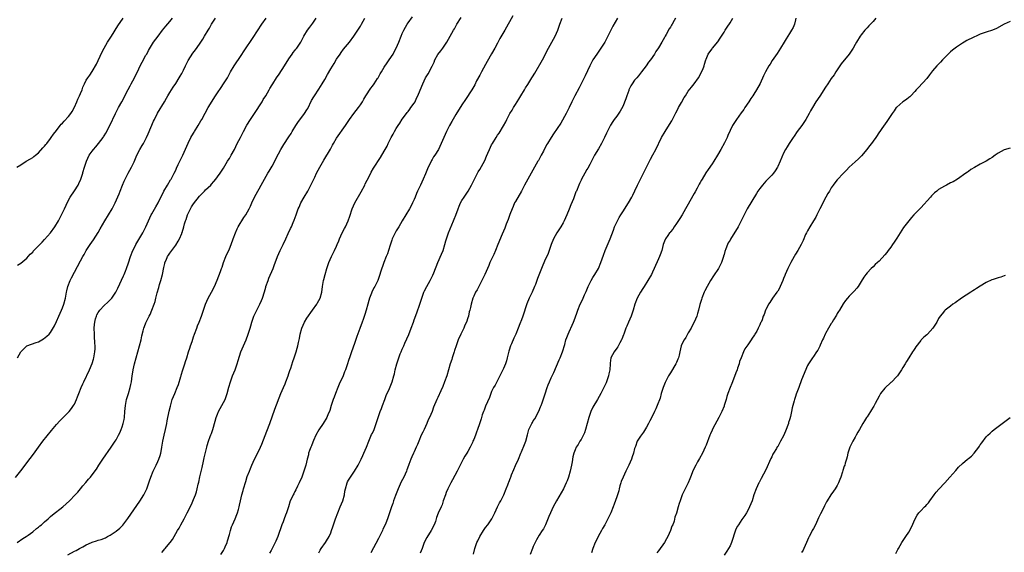
# Model space of a CAD drawing. Units: inches. Extents: x 2559000 to 2562000, y 1542000 to 1545000.
# Drawn here: x 2561015 to 2561345, y 1544314 to 1544493 of the extents above; entities that cross this region are included whole.
import ezdxf

# ---------------------------------------------------------------- set-up
doc = ezdxf.new("R2010")
doc.units = ezdxf.units.IN
doc.header["$MEASUREMENT"] = 0
doc.layers.add('LD25591542_10ft', color=41, linetype='Continuous')

msp = doc.modelspace()

# ---------------------------------------------------------------- linework, layer by layer
at = {"layer": 'LD25591542_10ft'}
for points, elevation in [([(2561013.2, 1544338.8), (2561015, 1544341.06), (2561016.44, 1544343), (2561017, 1544343.72), (2561019.28, 1544346.72), (2561020.97, 1544349.03), (2561022.45, 1544351), (2561025.36, 1544354.64), (2561027, 1544356.62), (2561028.13, 1544357.86), (2561029.28, 1544359), (2561031, 1544360.74), (2561031.23, 1544361), (2561032.02, 1544361.98), (2561032.72, 1544363), (2561033, 1544363.51), (2561033.67, 1544365), (2561034.05, 1544365.95), (2561034.44, 1544367), (2561035.25, 1544369), (2561035.86, 1544370.33), (2561036.16, 1544371), (2561038.02, 1544375), (2561038.94, 1544377.06), (2561039.45, 1544378.55), (2561039.56, 1544379), (2561039.64, 1544379.64), (2561039.88, 1544381), (2561039.92, 1544382.08), (2561039.92, 1544383), (2561039.88, 1544383.88), (2561039.72, 1544386.28), (2561039.69, 1544387), (2561039.64, 1544389), (2561039.78, 1544390.22), (2561039.83, 1544391), (2561040.13, 1544392.13), (2561040.38, 1544393), (2561040.58, 1544393.42), (2561041, 1544394.24), (2561041.29, 1544394.71), (2561041.49, 1544395), (2561043, 1544396.63), (2561044.25, 1544397.75), (2561045.52, 1544399), (2561046.92, 1544401.08), (2561047.57, 1544402.43), (2561049.47, 1544406.53), (2561049.68, 1544407), (2561050.11, 1544408.11), (2561050.49, 1544409), (2561051.12, 1544410.88), (2561051.8, 1544413), (2561052.57, 1544415), (2561053, 1544415.86), (2561053.58, 1544417), (2561055.94, 1544421), (2561056.31, 1544421.69), (2561056.95, 1544423), (2561058.81, 1544427), (2561059, 1544427.37), (2561060.35, 1544429.65), (2561061.1, 1544431), (2561062.97, 1544435), (2561064.19, 1544437), (2561065.29, 1544438.71), (2561065.47, 1544439), (2561066.53, 1544441), (2561067, 1544442.01), (2561067.29, 1544442.71), (2561067.86, 1544443.86), (2561069.33, 1544447), (2561071.12, 1544451.12), (2561072.12, 1544453), (2561073, 1544454.45), (2561073.22, 1544454.78), (2561073.34, 1544455), (2561074.54, 1544457), (2561075.45, 1544458.55), (2561075.71, 1544459), (2561076.86, 1544461.14), (2561077.93, 1544463), (2561080.39, 1544467), (2561081, 1544467.96), (2561082.21, 1544469.79), (2561083.07, 1544471), (2561084.35, 1544473), (2561084.59, 1544473.41), (2561085.43, 1544475), (2561086.6, 1544477), (2561089, 1544480.52), (2561089.97, 1544482.03), (2561093, 1544486.54), (2561095.93, 1544491), (2561097.31, 1544493)], 7950), ([(2561013.72, 1544443), (2561015, 1544443.76), (2561016.86, 1544445), (2561018.24, 1544445.76), (2561019, 1544446.25), (2561019.43, 1544446.57), (2561019.94, 1544447), (2561021, 1544447.84), (2561022.46, 1544449.54), (2561023, 1544450.05), (2561023.38, 1544450.62), (2561023.7, 1544451), (2561025, 1544452.66), (2561025.24, 1544453), (2561025.94, 1544454.06), (2561027, 1544455.37), (2561028.25, 1544457), (2561028.6, 1544457.4), (2561029, 1544457.82), (2561029.54, 1544458.46), (2561031, 1544460.01), (2561031.81, 1544461), (2561032.28, 1544461.72), (2561033, 1544463.11), (2561033.77, 1544465), (2561034.14, 1544465.86), (2561034.7, 1544467), (2561035, 1544467.76), (2561035.58, 1544469), (2561035.86, 1544469.92), (2561035.91, 1544470.09), (2561036.35, 1544471), (2561037, 1544472.26), (2561037.45, 1544473), (2561038.13, 1544473.87), (2561039, 1544475.14), (2561040.4, 1544477.6), (2561041, 1544478.86), (2561042.28, 1544481.72), (2561042.94, 1544483), (2561044.13, 1544485), (2561045.43, 1544487), (2561047.59, 1544490.41), (2561049.31, 1544493)], 7920), ([(2561013.78, 1544317), (2561015.68, 1544318.32), (2561016.8, 1544319), (2561017.47, 1544319.47), (2561019, 1544320.58), (2561020.33, 1544321.67), (2561021, 1544322.17), (2561021.44, 1544322.56), (2561021.97, 1544323), (2561023, 1544323.9), (2561024.22, 1544325), (2561024.61, 1544325.39), (2561025, 1544325.72), (2561025.67, 1544326.33), (2561029.09, 1544329), (2561031.3, 1544331), (2561033.25, 1544333), (2561034.1, 1544333.9), (2561035.02, 1544334.98), (2561035.86, 1544335.99), (2561036.83, 1544337.17), (2561037.77, 1544338.23), (2561038.4, 1544339), (2561039, 1544339.78), (2561040.36, 1544341.64), (2561041.22, 1544343), (2561042.57, 1544345), (2561045.37, 1544349), (2561046.72, 1544351), (2561047, 1544351.46), (2561047.84, 1544353), (2561048.22, 1544353.78), (2561048.71, 1544355), (2561049, 1544355.85), (2561049.36, 1544357), (2561049.65, 1544358.35), (2561049.77, 1544359), (2561049.94, 1544361), (2561050, 1544362), (2561050.09, 1544363), (2561050.53, 1544365), (2561051.17, 1544367), (2561051.73, 1544369), (2561051.92, 1544370.08), (2561052.12, 1544371), (2561052.41, 1544373), (2561052.5, 1544373.5), (2561052.71, 1544375), (2561053.12, 1544377), (2561053.67, 1544379), (2561054.85, 1544383), (2561055.38, 1544385), (2561055.64, 1544386.36), (2561056.09, 1544388.09), (2561056.29, 1544389), (2561056.48, 1544389.52), (2561057, 1544390.72), (2561057.11, 1544391), (2561058.1, 1544393), (2561058.41, 1544393.59), (2561059.03, 1544394.97), (2561059.74, 1544397), (2561060.06, 1544397.94), (2561060.32, 1544399), (2561060.79, 1544400.79), (2561061.34, 1544402.66), (2561061.59, 1544403.59), (2561062.01, 1544405), (2561062.53, 1544407), (2561063, 1544409.36), (2561063.3, 1544410.7), (2561063.4, 1544411), (2561063.76, 1544411.76), (2561064.27, 1544413), (2561064.53, 1544413.47), (2561065, 1544414.18), (2561065.65, 1544415), (2561067, 1544416.85), (2561067.86, 1544418.14), (2561068.22, 1544419), (2561069, 1544420.74), (2561069.09, 1544421), (2561069.12, 1544421.12), (2561069.75, 1544423), (2561069.98, 1544423.98), (2561070.31, 1544425), (2561070.51, 1544425.49), (2561070.97, 1544427), (2561071.91, 1544429), (2561072.31, 1544429.69), (2561073, 1544430.75), (2561075, 1544433.3), (2561076.68, 1544435), (2561077, 1544435.36), (2561078.76, 1544437), (2561079, 1544437.29), (2561079.8, 1544438.2), (2561080.44, 1544439), (2561081, 1544439.78), (2561081.92, 1544441), (2561083, 1544442.67), (2561084.38, 1544445), (2561084.64, 1544445.36), (2561085, 1544445.93), (2561085.61, 1544447), (2561086.68, 1544449), (2561087.65, 1544451), (2561088.7, 1544453), (2561089.5, 1544454.5), (2561089.75, 1544455), (2561090.86, 1544457.14), (2561092.08, 1544459), (2561093.46, 1544461), (2561095.96, 1544465), (2561096.32, 1544465.68), (2561097.2, 1544467), (2561098.39, 1544469), (2561098.6, 1544469.4), (2561099.36, 1544470.64), (2561099.6, 1544471), (2561100.87, 1544473), (2561101.73, 1544474.27), (2561103.5, 1544477), (2561105, 1544479.39), (2561106.1, 1544481), (2561106.46, 1544481.54), (2561107, 1544482.22), (2561107.32, 1544482.68), (2561107.6, 1544483), (2561108.98, 1544485.02), (2561110.04, 1544487), (2561111.22, 1544489), (2561111.97, 1544490.03), (2561113, 1544491.37), (2561114.11, 1544493)], 7960), ([(2561013.86, 1544379), (2561015.03, 1544381), (2561015.98, 1544382.02), (2561017, 1544383.01), (2561020.2, 1544384.2), (2561021, 1544384.43), (2561022.02, 1544385), (2561022.63, 1544385.37), (2561023.75, 1544386.25), (2561024.51, 1544387), (2561025, 1544387.56), (2561026.27, 1544389.73), (2561027, 1544391.22), (2561027.78, 1544393), (2561028.68, 1544395), (2561029, 1544395.81), (2561029.45, 1544397), (2561029.97, 1544399), (2561030.34, 1544401), (2561030.46, 1544401.54), (2561030.83, 1544403), (2561031.63, 1544405), (2561032.08, 1544405.92), (2561033, 1544407.72), (2561035, 1544411.53), (2561035.81, 1544413), (2561035.86, 1544413.08), (2561036.26, 1544413.74), (2561036.97, 1544415), (2561038.29, 1544417), (2561039.4, 1544418.6), (2561040.95, 1544421.05), (2561041.69, 1544422.31), (2561043.19, 1544425), (2561045.62, 1544429), (2561046.67, 1544431), (2561047.98, 1544434.02), (2561048.31, 1544435), (2561049.12, 1544437), (2561049.71, 1544438.29), (2561050.01, 1544439), (2561051, 1544440.96), (2561052.11, 1544443), (2561053, 1544444.82), (2561053.98, 1544447), (2561055, 1544449), (2561055.7, 1544450.3), (2561056.14, 1544451), (2561057.21, 1544453), (2561057.79, 1544454.21), (2561059.58, 1544458.42), (2561059.85, 1544459), (2561060.91, 1544461.09), (2561063.23, 1544465), (2561063.87, 1544466.13), (2561064.38, 1544467), (2561065, 1544468.03), (2561066.13, 1544469.87), (2561067, 1544471.1), (2561068.17, 1544473), (2561068.46, 1544473.54), (2561069, 1544474.47), (2561069.57, 1544475.57), (2561070.27, 1544477), (2561071.22, 1544478.78), (2561072.75, 1544481.25), (2561073.58, 1544482.42), (2561075, 1544484.35), (2561075.44, 1544485), (2561076.05, 1544485.95), (2561076.69, 1544487), (2561077.84, 1544489), (2561078.3, 1544489.7), (2561079.03, 1544491), (2561080.39, 1544493)], 7940), ([(2561013.92, 1544410.08), (2561015, 1544410.79), (2561017, 1544412.42), (2561018.19, 1544413.81), (2561019, 1544414.52), (2561019.2, 1544414.8), (2561019.38, 1544415), (2561021, 1544416.61), (2561022.13, 1544417.87), (2561023, 1544418.69), (2561024.95, 1544421), (2561026.38, 1544423), (2561027.62, 1544425), (2561028.08, 1544425.92), (2561028.71, 1544427), (2561029.68, 1544429), (2561030.27, 1544430.27), (2561030.58, 1544431), (2561031.63, 1544433), (2561033, 1544435.07), (2561034.22, 1544437), (2561034.49, 1544437.51), (2561035.13, 1544439), (2561035.79, 1544441), (2561035.86, 1544441.21), (2561036.4, 1544443), (2561037.05, 1544445), (2561038, 1544447), (2561039, 1544448.44), (2561039.41, 1544449), (2561040.17, 1544449.83), (2561041.09, 1544450.91), (2561042.68, 1544453), (2561042.81, 1544453.19), (2561043, 1544453.49), (2561043.55, 1544454.45), (2561044.84, 1544457), (2561046.79, 1544461), (2561047.83, 1544463), (2561048.9, 1544465), (2561051, 1544469.07), (2561051.68, 1544470.32), (2561052.08, 1544471), (2561053.22, 1544473), (2561053.77, 1544474.23), (2561054.17, 1544475), (2561055.1, 1544477), (2561055.74, 1544478.26), (2561057, 1544480.57), (2561057.25, 1544481), (2561057.84, 1544482.16), (2561059.59, 1544485), (2561061.07, 1544487), (2561062.59, 1544489), (2561063.67, 1544490.33), (2561065, 1544491.94), (2561065.91, 1544493)], 7930), ([(2561030.84, 1544312.84), (2561033, 1544314.06), (2561033.62, 1544314.38), (2561034.69, 1544315), (2561035.34, 1544315.34), (2561035.86, 1544315.6), (2561037, 1544316.18), (2561038.69, 1544317), (2561039, 1544317.14), (2561040.43, 1544317.57), (2561041, 1544317.79), (2561041.94, 1544318.06), (2561043.38, 1544318.62), (2561044.1, 1544319), (2561045, 1544319.5), (2561047, 1544320.86), (2561048.21, 1544321.79), (2561049.2, 1544322.8), (2561050.93, 1544325.07), (2561055, 1544330.94), (2561056.3, 1544333), (2561056.56, 1544333.44), (2561057.3, 1544335), (2561058.24, 1544337.76), (2561058.61, 1544339), (2561059.43, 1544341), (2561059.96, 1544342.04), (2561060.44, 1544343), (2561061, 1544344.21), (2561061.34, 1544345), (2561061.75, 1544346.25), (2561061.96, 1544347), (2561062.19, 1544348.19), (2561062.36, 1544349), (2561062.71, 1544351), (2561063.12, 1544353), (2561063.58, 1544355), (2561064.01, 1544357), (2561064.17, 1544357.83), (2561064.85, 1544361.15), (2561065.2, 1544362.8), (2561065.86, 1544365), (2561066.67, 1544367), (2561067.51, 1544369), (2561067.93, 1544370.07), (2561068.7, 1544372.7), (2561068.78, 1544373), (2561068.81, 1544373.19), (2561069.38, 1544375), (2561069.6, 1544375.6), (2561070.02, 1544377), (2561070.23, 1544377.77), (2561070.71, 1544379), (2561071.33, 1544381), (2561071.7, 1544382.3), (2561071.97, 1544383), (2561072.48, 1544384.48), (2561073, 1544386.05), (2561073.29, 1544387), (2561074.03, 1544389), (2561074.3, 1544389.7), (2561074.83, 1544391), (2561075.62, 1544393), (2561075.99, 1544394.01), (2561077, 1544397.03), (2561077.92, 1544399), (2561079, 1544401), (2561080.03, 1544403), (2561080.92, 1544405.08), (2561081.5, 1544406.5), (2561081.99, 1544407.99), (2561082.38, 1544409), (2561082.57, 1544409.43), (2561083.06, 1544411), (2561083.81, 1544413), (2561085, 1544415.61), (2561085.59, 1544417), (2561086.3, 1544419), (2561087.05, 1544421), (2561087.65, 1544422.35), (2561087.98, 1544423), (2561089.87, 1544426.13), (2561090.49, 1544427), (2561091.6, 1544429), (2561092.04, 1544429.96), (2561092.54, 1544431), (2561093.47, 1544433), (2561094.57, 1544435), (2561095, 1544435.73), (2561095.65, 1544437), (2561096.76, 1544439), (2561097.93, 1544441), (2561098.31, 1544441.69), (2561099, 1544442.78), (2561099.31, 1544443.31), (2561100.21, 1544445), (2561100.46, 1544445.54), (2561101.53, 1544447.53), (2561102.3, 1544449), (2561103.32, 1544450.68), (2561105, 1544453.19), (2561105.69, 1544454.31), (2561106.09, 1544455), (2561107.29, 1544457), (2561107.96, 1544458.04), (2561110.2, 1544461), (2561111, 1544462.23), (2561111.29, 1544462.71), (2561112.6, 1544465.4), (2561113.32, 1544466.68), (2561113.52, 1544467), (2561115, 1544469.23), (2561116.12, 1544471), (2561117, 1544472.49), (2561117.9, 1544474.1), (2561119, 1544475.98), (2561120.16, 1544477.84), (2561121, 1544479.23), (2561122.13, 1544481), (2561122.48, 1544481.52), (2561123.33, 1544482.67), (2561125.32, 1544485), (2561126.8, 1544487), (2561128.11, 1544489), (2561129, 1544490.39), (2561129.37, 1544491), (2561130.46, 1544493)], 7970), ([(2561062.33, 1544313.67), (2561063, 1544314.44), (2561063.25, 1544314.75), (2561063.49, 1544315), (2561065, 1544316.85), (2561065.14, 1544317), (2561065.93, 1544318.07), (2561066.52, 1544319), (2561067.6, 1544321), (2561068.12, 1544321.88), (2561068.67, 1544323), (2561069.81, 1544325), (2561070.88, 1544327), (2561072.28, 1544329.72), (2561073, 1544331.46), (2561073.61, 1544333), (2561073.95, 1544334.05), (2561074.21, 1544335), (2561074.57, 1544336.57), (2561074.71, 1544337.29), (2561075.11, 1544339.11), (2561075.83, 1544342.17), (2561076.37, 1544344.37), (2561076.59, 1544345.41), (2561077.39, 1544349), (2561077.58, 1544349.58), (2561077.96, 1544351), (2561078.6, 1544352.6), (2561078.8, 1544353.2), (2561079, 1544353.66), (2561079.35, 1544354.65), (2561079.5, 1544355), (2561080.29, 1544357.71), (2561080.57, 1544359), (2561081, 1544360.14), (2561081.35, 1544361), (2561082.5, 1544363), (2561083.56, 1544365), (2561084.25, 1544367), (2561084.82, 1544369.18), (2561085.37, 1544371), (2561086.1, 1544373), (2561086.9, 1544375), (2561087.63, 1544377), (2561087.94, 1544378.06), (2561088.89, 1544381), (2561089.78, 1544383), (2561090.64, 1544385), (2561091.33, 1544387), (2561091.95, 1544389), (2561092.22, 1544389.78), (2561092.54, 1544391), (2561093.24, 1544393), (2561094.21, 1544395), (2561095.25, 1544397), (2561095.77, 1544398.23), (2561096.09, 1544399), (2561096.8, 1544401.2), (2561097.24, 1544402.76), (2561097.29, 1544403), (2561097.97, 1544405), (2561098.27, 1544405.73), (2561099.7, 1544409), (2561100.04, 1544409.96), (2561101.19, 1544413), (2561102.08, 1544415), (2561103.05, 1544417), (2561103.95, 1544419), (2561104.77, 1544420.77), (2561105.52, 1544422.48), (2561105.8, 1544423), (2561106.43, 1544424.43), (2561106.76, 1544425.24), (2561107.39, 1544427), (2561108.07, 1544429), (2561108.37, 1544429.63), (2561108.96, 1544431), (2561110.11, 1544433), (2561111.29, 1544435), (2561112.59, 1544437.41), (2561113.24, 1544438.76), (2561113.34, 1544439), (2561113.63, 1544439.63), (2561114.29, 1544441), (2561115.33, 1544443), (2561116.65, 1544445.35), (2561118.91, 1544449.09), (2561119.63, 1544450.37), (2561119.97, 1544451), (2561121, 1544452.79), (2561123.93, 1544457), (2561124.38, 1544457.62), (2561125.29, 1544459), (2561126.74, 1544461), (2561128.32, 1544463), (2561129, 1544463.95), (2561129.65, 1544465), (2561130.13, 1544465.87), (2561130.79, 1544467), (2561132.46, 1544469.54), (2561133, 1544470.2), (2561133.58, 1544471), (2561134.73, 1544472.73), (2561134.9, 1544473), (2561135.65, 1544474.35), (2561136.05, 1544475), (2561137, 1544476.62), (2561137.92, 1544478.08), (2561138.59, 1544479), (2561139.92, 1544481), (2561140.31, 1544481.69), (2561141.01, 1544482.99), (2561141.84, 1544485), (2561142.63, 1544487), (2561143, 1544487.9), (2561143.51, 1544489), (2561144.67, 1544491), (2561145, 1544491.48), (2561146.48, 1544493.52)], 7980), ([(2561082.12, 1544313), (2561083, 1544314.36), (2561083.24, 1544314.76), (2561083.36, 1544315), (2561083.59, 1544315.59), (2561084.22, 1544317), (2561084.41, 1544317.59), (2561085, 1544319.67), (2561085.35, 1544321), (2561085.73, 1544322.27), (2561086.08, 1544323), (2561086.96, 1544324.96), (2561087.53, 1544326.47), (2561087.75, 1544327), (2561088.05, 1544328.05), (2561088.3, 1544329), (2561088.41, 1544329.59), (2561088.7, 1544331), (2561089.17, 1544333), (2561089.58, 1544334.42), (2561089.79, 1544335), (2561090.53, 1544337.47), (2561091, 1544339.14), (2561091.72, 1544341), (2561092.11, 1544341.89), (2561092.53, 1544343), (2561093, 1544344.01), (2561093.43, 1544345), (2561094, 1544346), (2561094.45, 1544347), (2561095, 1544348.04), (2561095.95, 1544350.05), (2561097, 1544352.92), (2561097.58, 1544354.42), (2561098.54, 1544357), (2561100.25, 1544361.75), (2561102.27, 1544367), (2561103.13, 1544369), (2561103.67, 1544370.33), (2561104, 1544371), (2561104.77, 1544373), (2561105, 1544373.72), (2561105.28, 1544374.72), (2561105.59, 1544375.59), (2561106.25, 1544377.75), (2561106.77, 1544379), (2561107, 1544379.63), (2561107.46, 1544381), (2561107.8, 1544382.2), (2561107.97, 1544383), (2561108.2, 1544384.2), (2561108.49, 1544385.51), (2561108.78, 1544387), (2561109.33, 1544389), (2561110.22, 1544391), (2561111, 1544392.31), (2561112.93, 1544395), (2561114.33, 1544397), (2561114.56, 1544397.44), (2561115, 1544398.2), (2561115.42, 1544399), (2561115.99, 1544401), (2561116.3, 1544403), (2561116.63, 1544405), (2561116.7, 1544405.3), (2561117.12, 1544407), (2561117.69, 1544409), (2561118.34, 1544411), (2561119.24, 1544413), (2561119.85, 1544414.15), (2561120.27, 1544415), (2561121, 1544416.54), (2561121.19, 1544417), (2561121.68, 1544418.32), (2561121.95, 1544419), (2561122.83, 1544421), (2561123.6, 1544422.4), (2561123.92, 1544423), (2561124.87, 1544425), (2561125.44, 1544426.56), (2561126.2, 1544429), (2561127.08, 1544431), (2561129.27, 1544434.73), (2561130.45, 1544437), (2561130.62, 1544437.38), (2561131.9, 1544439.9), (2561132.62, 1544441.38), (2561133.36, 1544442.64), (2561135.74, 1544446.26), (2561137, 1544448.43), (2561137.9, 1544450.1), (2561138.33, 1544451), (2561139.35, 1544453), (2561139.94, 1544454.06), (2561140.43, 1544455), (2561141, 1544456), (2561141.62, 1544457), (2561142.16, 1544457.84), (2561143, 1544459.08), (2561144.44, 1544461), (2561144.66, 1544461.34), (2561145, 1544461.74), (2561145.53, 1544462.47), (2561145.94, 1544463), (2561147, 1544464.53), (2561147.3, 1544465), (2561147.85, 1544466.15), (2561148.29, 1544467), (2561149, 1544468.83), (2561149.88, 1544471), (2561150.86, 1544473), (2561151.68, 1544474.32), (2561153, 1544476.88), (2561153.71, 1544478.29), (2561153.99, 1544479), (2561155, 1544480.88), (2561155.93, 1544482.07), (2561156.64, 1544483), (2561157.98, 1544485), (2561160.21, 1544489), (2561160.52, 1544489.48), (2561161.38, 1544491), (2561162.75, 1544493.25)], 7990), ([(2561180.13, 1544493.87), (2561179, 1544491.76), (2561178.56, 1544491), (2561177.96, 1544490.04), (2561177.4, 1544489), (2561175.78, 1544486.22), (2561175, 1544484.67), (2561174.05, 1544483), (2561173, 1544481.05), (2561171.53, 1544478.47), (2561171, 1544477.47), (2561169.58, 1544475), (2561169.39, 1544474.61), (2561169, 1544473.93), (2561167.95, 1544471.95), (2561167.34, 1544470.66), (2561166.38, 1544469), (2561164.27, 1544465.73), (2561163, 1544463.95), (2561161, 1544460.65), (2561159.66, 1544458.34), (2561158.85, 1544457), (2561157.82, 1544455), (2561156.94, 1544453), (2561156.1, 1544451), (2561155.16, 1544449), (2561153.9, 1544447), (2561153.53, 1544446.47), (2561153, 1544445.55), (2561152.79, 1544445.21), (2561152.44, 1544444.44), (2561151.75, 1544443), (2561151.54, 1544442.46), (2561150.82, 1544440.82), (2561150.05, 1544439), (2561149.15, 1544437), (2561148.18, 1544435), (2561147.81, 1544434.19), (2561147.32, 1544433), (2561147, 1544432.12), (2561146.49, 1544431), (2561145.99, 1544430.01), (2561145.42, 1544429), (2561144.2, 1544427), (2561143, 1544424.97), (2561141.87, 1544423), (2561141, 1544421.62), (2561140.65, 1544421), (2561140.35, 1544420.35), (2561139.68, 1544419), (2561139.5, 1544418.5), (2561139, 1544416.8), (2561138.45, 1544415), (2561138.06, 1544413.94), (2561137.65, 1544413), (2561136.85, 1544411), (2561135.73, 1544407.73), (2561135.49, 1544407), (2561135, 1544405.59), (2561134.77, 1544405), (2561133.84, 1544403), (2561133.52, 1544402.48), (2561132.82, 1544401), (2561132.73, 1544400.73), (2561132.04, 1544399), (2561131.79, 1544398.21), (2561131.52, 1544397), (2561130.96, 1544395), (2561130.44, 1544393.56), (2561129.87, 1544391.87), (2561129.55, 1544391), (2561128.81, 1544388.81), (2561127.82, 1544386.18), (2561127, 1544383.78), (2561125.95, 1544381), (2561125.39, 1544379.39), (2561125, 1544378.11), (2561124.61, 1544377), (2561123.94, 1544375), (2561123.66, 1544374.34), (2561123.16, 1544373), (2561121.87, 1544370.13), (2561121.38, 1544369), (2561120.58, 1544367), (2561120.15, 1544365.85), (2561119.85, 1544365), (2561119.18, 1544363), (2561118.67, 1544361.33), (2561118.55, 1544361), (2561118.2, 1544360.2), (2561117.74, 1544359), (2561116.5, 1544357), (2561115, 1544354.86), (2561114.02, 1544353), (2561113.24, 1544351.24), (2561113, 1544350.66), (2561112.55, 1544349.45), (2561112.34, 1544349), (2561111.91, 1544347.91), (2561111.61, 1544347), (2561111.5, 1544346.5), (2561111.06, 1544345), (2561110.62, 1544343), (2561110.03, 1544341), (2561109.27, 1544339), (2561108.43, 1544337), (2561107.88, 1544335.88), (2561107.33, 1544334.67), (2561107, 1544334.09), (2561106.63, 1544333.37), (2561106.39, 1544333), (2561105.81, 1544331.81), (2561105.43, 1544331), (2561104.79, 1544329), (2561104.17, 1544327), (2561103.81, 1544326.19), (2561103.41, 1544325), (2561103, 1544323.99), (2561102.64, 1544323), (2561101.22, 1544319), (2561100.58, 1544317.42), (2561099.24, 1544314.76), (2561099, 1544314.36), (2561098.52, 1544313.48)], 8000), ([(2561115, 1544313.5), (2561115.51, 1544314.49), (2561115.83, 1544315), (2561117.23, 1544317), (2561117.55, 1544317.55), (2561118.44, 1544319), (2561119, 1544320.22), (2561119.31, 1544321), (2561119.75, 1544322.25), (2561119.97, 1544323), (2561120.63, 1544325), (2561121.39, 1544327), (2561122.23, 1544329), (2561123.04, 1544331), (2561123.58, 1544333), (2561123.8, 1544334.2), (2561123.92, 1544335), (2561124.51, 1544337), (2561124.66, 1544337.34), (2561125, 1544337.96), (2561125.67, 1544339), (2561127, 1544341), (2561128.18, 1544343), (2561129.21, 1544345), (2561129.8, 1544346.2), (2561130.15, 1544347), (2561131, 1544349.06), (2561131.75, 1544351), (2561132.75, 1544353.25), (2561133, 1544353.77), (2561133.54, 1544355), (2561134.27, 1544357), (2561134.92, 1544359), (2561135.62, 1544361), (2561136, 1544362), (2561136.42, 1544363), (2561137.18, 1544365), (2561137.66, 1544366.34), (2561138.74, 1544368.74), (2561139.64, 1544371), (2561140.22, 1544373), (2561140.38, 1544373.62), (2561140.68, 1544375), (2561141.19, 1544377), (2561141.65, 1544378.35), (2561141.84, 1544379), (2561142.36, 1544380.35), (2561142.61, 1544381), (2561143, 1544381.89), (2561143.36, 1544382.64), (2561143.5, 1544383), (2561143.89, 1544383.89), (2561144.58, 1544385.42), (2561145.17, 1544386.83), (2561146.02, 1544389), (2561146.75, 1544391), (2561147, 1544391.73), (2561147.86, 1544394.14), (2561148.92, 1544397.08), (2561149.54, 1544399), (2561150.29, 1544401), (2561150.52, 1544401.48), (2561151.3, 1544403), (2561152.37, 1544405), (2561153.23, 1544406.77), (2561153.59, 1544407.59), (2561155.01, 1544410.99), (2561156.22, 1544413.78), (2561156.7, 1544415), (2561157.34, 1544417), (2561157.69, 1544418.31), (2561158.59, 1544421), (2561159.63, 1544423.63), (2561160.22, 1544425), (2561160.46, 1544425.54), (2561161.05, 1544426.95), (2561161.8, 1544429), (2561162.11, 1544429.89), (2561162.59, 1544431), (2561163, 1544431.8), (2561163.75, 1544433), (2561165.13, 1544435), (2561166.3, 1544437), (2561168.25, 1544441), (2561168.52, 1544441.48), (2561169, 1544442.27), (2561170.71, 1544445.29), (2561171.32, 1544446.68), (2561171.77, 1544447.77), (2561172.29, 1544449), (2561173, 1544450.54), (2561173.25, 1544451), (2561174.49, 1544453), (2561175, 1544453.77), (2561175.52, 1544454.48), (2561177, 1544456.88), (2561177.77, 1544458.23), (2561178.13, 1544459), (2561179.14, 1544461), (2561179.86, 1544462.14), (2561180.34, 1544463), (2561181, 1544464.02), (2561181.61, 1544465), (2561182.18, 1544465.82), (2561182.83, 1544467), (2561184.04, 1544469), (2561184.39, 1544469.61), (2561185.18, 1544470.82), (2561186.53, 1544473), (2561186.69, 1544473.31), (2561187.46, 1544474.54), (2561190.07, 1544479), (2561192.1, 1544483), (2561193.22, 1544485), (2561194.32, 1544487), (2561195.2, 1544489), (2561195.67, 1544490.33), (2561195.94, 1544491), (2561196.65, 1544493)], 8010), ([(2561215.3, 1544493), (2561213.67, 1544490.33), (2561211.99, 1544487), (2561211.64, 1544486.36), (2561210.97, 1544485), (2561209.69, 1544483), (2561209, 1544481.96), (2561208.3, 1544481), (2561207, 1544479), (2561205.95, 1544477), (2561204.37, 1544473.63), (2561202.36, 1544469.64), (2561200.93, 1544467), (2561199.88, 1544465), (2561198.98, 1544463), (2561198.02, 1544461), (2561196.19, 1544457.81), (2561195, 1544455.97), (2561193.81, 1544454.19), (2561192.97, 1544453), (2561191.73, 1544451), (2561191.44, 1544450.56), (2561190.38, 1544448.38), (2561189.67, 1544447), (2561188.7, 1544445.3), (2561188.55, 1544445), (2561188, 1544444), (2561187.42, 1544443), (2561186.33, 1544441), (2561185.16, 1544439), (2561184.05, 1544437), (2561183.01, 1544434.99), (2561181, 1544431.52), (2561180.72, 1544431), (2561180.21, 1544429.79), (2561179.85, 1544429), (2561179.13, 1544427.13), (2561178.52, 1544425.48), (2561177.89, 1544423.89), (2561177.41, 1544422.59), (2561176.55, 1544420.55), (2561175.12, 1544417), (2561174.29, 1544415), (2561173.72, 1544413.72), (2561172.46, 1544411), (2561172.03, 1544409.97), (2561170.68, 1544407), (2561169.71, 1544405), (2561168.66, 1544403), (2561168.12, 1544401.87), (2561167.6, 1544401), (2561167, 1544399.74), (2561166.68, 1544399), (2561166.09, 1544397), (2561165.88, 1544395.88), (2561165.67, 1544395), (2561165.52, 1544394.48), (2561165.21, 1544393), (2561165, 1544392.39), (2561164.52, 1544391), (2561164.05, 1544389.95), (2561163.66, 1544389), (2561162.69, 1544387), (2561161.82, 1544385), (2561161.08, 1544383.08), (2561160.55, 1544381.45), (2561160.38, 1544381), (2561160.05, 1544380.05), (2561159.74, 1544379), (2561159.6, 1544378.4), (2561159.14, 1544377), (2561158.55, 1544375), (2561157.92, 1544373), (2561157.22, 1544371), (2561156.59, 1544369.41), (2561155.93, 1544367.93), (2561155, 1544365.72), (2561154.78, 1544365.22), (2561154.65, 1544365), (2561153.54, 1544362.46), (2561153.02, 1544361), (2561152.18, 1544359), (2561151.76, 1544358.24), (2561151.3, 1544357), (2561150.35, 1544355), (2561149.9, 1544354.1), (2561149.4, 1544353), (2561148.54, 1544351), (2561148.14, 1544349.86), (2561147.71, 1544349), (2561147, 1544347.43), (2561146.78, 1544347), (2561146.25, 1544345.75), (2561145.87, 1544345), (2561145.25, 1544343.25), (2561145.1, 1544342.9), (2561144.55, 1544341.45), (2561144.43, 1544341), (2561143.99, 1544339.99), (2561143.52, 1544339), (2561142.65, 1544337.35), (2561141.6, 1544335), (2561140.76, 1544332.76), (2561140.12, 1544331), (2561139.84, 1544330.16), (2561139.4, 1544329), (2561138.78, 1544327), (2561138.11, 1544325), (2561137.49, 1544323.49), (2561137.28, 1544323), (2561136.54, 1544321.46), (2561136.35, 1544321), (2561135.7, 1544319.7), (2561135.33, 1544319), (2561135, 1544318.41), (2561132.45, 1544313.55)], 8020), ([(2561234.66, 1544493), (2561234.27, 1544492.27), (2561233.55, 1544491), (2561233.33, 1544490.67), (2561233, 1544490.06), (2561232.57, 1544489.43), (2561231.56, 1544487.56), (2561231.23, 1544487), (2561231, 1544486.53), (2561230.09, 1544485), (2561229, 1544483.03), (2561228.1, 1544481.9), (2561227.61, 1544481), (2561226.3, 1544479), (2561225.7, 1544478.3), (2561224.86, 1544477), (2561223.3, 1544475), (2561222.28, 1544473.72), (2561221.7, 1544473), (2561221, 1544472.2), (2561220.18, 1544471), (2561219.73, 1544470.27), (2561219.1, 1544469), (2561219, 1544468.75), (2561218.34, 1544467), (2561218.05, 1544465.95), (2561217, 1544463.41), (2561216.18, 1544461.82), (2561215, 1544460.16), (2561214.12, 1544459), (2561213.66, 1544458.34), (2561212.89, 1544457.11), (2561211.53, 1544454.47), (2561210.84, 1544453), (2561209.86, 1544451), (2561208.82, 1544449.18), (2561207.52, 1544447), (2561207, 1544445.97), (2561206.54, 1544445), (2561205.96, 1544443.96), (2561205.31, 1544442.69), (2561205, 1544442.24), (2561204.23, 1544441), (2561203.15, 1544439), (2561203, 1544438.68), (2561202.51, 1544437.49), (2561202.25, 1544437), (2561201.45, 1544435), (2561201.31, 1544434.69), (2561200.43, 1544432.43), (2561199.58, 1544430.42), (2561199, 1544428.88), (2561198.23, 1544427), (2561197.34, 1544425), (2561197, 1544424.36), (2561196.19, 1544423), (2561194.92, 1544421), (2561193.82, 1544419), (2561193.01, 1544417), (2561192.32, 1544415), (2561191.94, 1544414.06), (2561191.48, 1544413), (2561191, 1544411.99), (2561189.72, 1544409), (2561188.38, 1544405.62), (2561187.68, 1544403.68), (2561187.41, 1544403), (2561186.58, 1544401), (2561185.63, 1544399), (2561184.86, 1544397.14), (2561183.45, 1544393), (2561183, 1544391.81), (2561182.48, 1544390.47), (2561181.87, 1544389), (2561181.12, 1544387), (2561181, 1544386.72), (2561180.44, 1544385.56), (2561179.66, 1544383.66), (2561179.35, 1544383), (2561179.25, 1544382.75), (2561179, 1544381.9), (2561178.77, 1544381.23), (2561178.24, 1544379), (2561177.98, 1544378.02), (2561177.65, 1544377), (2561177, 1544375.44), (2561176.79, 1544375), (2561176.19, 1544373.81), (2561174.72, 1544371), (2561174.14, 1544369.86), (2561173.67, 1544369), (2561173, 1544367.66), (2561172.73, 1544367), (2561172.26, 1544365.74), (2561171, 1544362.76), (2561170.51, 1544361.49), (2561170.3, 1544361), (2561169.87, 1544359.87), (2561169.57, 1544359), (2561169.45, 1544358.55), (2561168.9, 1544356.9), (2561168.3, 1544355), (2561167.93, 1544354.07), (2561167.58, 1544353), (2561167, 1544351.64), (2561166.75, 1544351), (2561166.54, 1544350.54), (2561165.79, 1544349), (2561165, 1544347.52), (2561164.7, 1544347), (2561164.04, 1544345.96), (2561163.47, 1544345), (2561163, 1544344.11), (2561162.41, 1544343), (2561161.97, 1544342.03), (2561161.48, 1544341), (2561159.92, 1544338.08), (2561159.28, 1544337), (2561158.29, 1544335), (2561157.76, 1544333.76), (2561157.48, 1544333), (2561156.8, 1544331), (2561156.39, 1544329.61), (2561156.05, 1544329), (2561155.09, 1544326.91), (2561154.56, 1544325.44), (2561154.12, 1544324.12), (2561153.71, 1544323), (2561152.68, 1544321), (2561151.26, 1544318.74), (2561150.42, 1544317), (2561149.68, 1544315), (2561149, 1544313.44)], 8030), ([(2561166.89, 1544313.11), (2561167.41, 1544315), (2561168.08, 1544317), (2561168.37, 1544317.63), (2561169.04, 1544319), (2561170.27, 1544321), (2561171, 1544322.05), (2561171.7, 1544323), (2561173.07, 1544325), (2561174.04, 1544327), (2561174.98, 1544329.02), (2561175.66, 1544330.34), (2561176.05, 1544331), (2561177.07, 1544333), (2561177.89, 1544335), (2561178.41, 1544336.41), (2561178.64, 1544337), (2561178.76, 1544337.24), (2561179.32, 1544338.69), (2561179.42, 1544339), (2561179.71, 1544339.71), (2561180.48, 1544341.52), (2561181, 1544342.84), (2561181.98, 1544345), (2561182.83, 1544347), (2561183, 1544347.45), (2561184.09, 1544349.91), (2561184.43, 1544351), (2561185, 1544353.16), (2561185.52, 1544355), (2561186.45, 1544357), (2561186.68, 1544357.32), (2561187, 1544357.85), (2561187.5, 1544358.5), (2561188.89, 1544361.11), (2561189.44, 1544362.56), (2561189.58, 1544363), (2561189.92, 1544363.92), (2561190.96, 1544366.96), (2561191.61, 1544369), (2561192.03, 1544369.97), (2561192.41, 1544371), (2561193, 1544372.26), (2561193.33, 1544373), (2561193.87, 1544374.13), (2561195.7, 1544378.3), (2561195.99, 1544379), (2561196.75, 1544381), (2561197.54, 1544383.54), (2561197.95, 1544385), (2561198.19, 1544385.81), (2561198.68, 1544387), (2561199, 1544387.69), (2561200.01, 1544389.99), (2561200.44, 1544391), (2561201, 1544392.45), (2561201.67, 1544394.33), (2561201.93, 1544395), (2561202.75, 1544397), (2561203.49, 1544398.51), (2561204.16, 1544400.16), (2561204.69, 1544401.31), (2561205.38, 1544403), (2561206.41, 1544405), (2561207, 1544405.98), (2561207.68, 1544407), (2561208.82, 1544409), (2561209.65, 1544411), (2561210.51, 1544413.49), (2561211.08, 1544415), (2561212.82, 1544419), (2561213.9, 1544421.9), (2561214.29, 1544423), (2561215.2, 1544425), (2561215.84, 1544426.16), (2561216.34, 1544427), (2561217, 1544428.02), (2561218.99, 1544431), (2561220.07, 1544433), (2561220.37, 1544433.63), (2561221.11, 1544435.11), (2561221.98, 1544437), (2561222.98, 1544439), (2561224.34, 1544441.66), (2561225, 1544443.02), (2561225.99, 1544445), (2561226.3, 1544445.7), (2561227.11, 1544447.11), (2561228.1, 1544449), (2561230.05, 1544453), (2561231.19, 1544455), (2561232.7, 1544457.3), (2561233.43, 1544458.57), (2561234.79, 1544461.21), (2561235.51, 1544462.49), (2561235.77, 1544463), (2561236.7, 1544464.7), (2561237.65, 1544466.35), (2561238.01, 1544467), (2561239, 1544468.49), (2561240.09, 1544469.91), (2561241.01, 1544471), (2561242.43, 1544473), (2561243.29, 1544474.71), (2561243.46, 1544475), (2561243.84, 1544475.84), (2561244.29, 1544477), (2561244.41, 1544477.59), (2561244.93, 1544479), (2561245, 1544479.22), (2561245.72, 1544481), (2561246.25, 1544481.75), (2561247, 1544482.77), (2561247.15, 1544483), (2561248.91, 1544485.09), (2561249.73, 1544486.27), (2561250.18, 1544487), (2561251, 1544488.28), (2561251.41, 1544489), (2561252.03, 1544489.97), (2561253, 1544491.44), (2561253.93, 1544493)], 8040), ([(2561275.13, 1544493), (2561275, 1544492.42), (2561274.61, 1544491), (2561274.15, 1544489.85), (2561273.68, 1544489), (2561273, 1544487.89), (2561272.4, 1544487), (2561271.87, 1544486.13), (2561271.15, 1544485), (2561269.97, 1544483), (2561268.82, 1544481.18), (2561267.2, 1544478.8), (2561266.43, 1544477.57), (2561266.02, 1544477), (2561264.91, 1544475), (2561264.29, 1544473.71), (2561263.13, 1544471.13), (2561261.93, 1544469), (2561261, 1544467.55), (2561260.68, 1544467), (2561259.97, 1544466.03), (2561259.32, 1544465), (2561257.96, 1544463), (2561257.59, 1544462.41), (2561256.77, 1544461.23), (2561255.15, 1544459), (2561254.29, 1544457.71), (2561253.86, 1544457), (2561252.3, 1544453.7), (2561252.02, 1544453), (2561251.13, 1544451.13), (2561249.96, 1544449), (2561248.79, 1544447), (2561247.54, 1544445), (2561247, 1544444.15), (2561245.72, 1544442.28), (2561244.93, 1544441.07), (2561243.67, 1544439), (2561243.4, 1544438.6), (2561243, 1544437.85), (2561242.69, 1544437.31), (2561242.01, 1544436.01), (2561241.28, 1544434.72), (2561241, 1544434.17), (2561240.56, 1544433.44), (2561239, 1544430.65), (2561238.01, 1544429), (2561236.89, 1544427), (2561236.17, 1544425.83), (2561235, 1544424.05), (2561234.28, 1544423), (2561233.77, 1544422.23), (2561233, 1544421.34), (2561232.87, 1544421.13), (2561232.75, 1544421), (2561232.09, 1544420.09), (2561231.33, 1544419), (2561231.22, 1544418.78), (2561231, 1544418.22), (2561230.61, 1544417), (2561230.13, 1544415), (2561229.59, 1544413.59), (2561229.35, 1544413), (2561229, 1544412.29), (2561227.56, 1544409), (2561227, 1544407.77), (2561226.62, 1544407), (2561225.48, 1544405), (2561224.18, 1544403), (2561223.7, 1544402.3), (2561222.93, 1544401.07), (2561221.87, 1544399), (2561221.11, 1544397), (2561220.49, 1544395), (2561219.79, 1544393), (2561218.93, 1544391), (2561218.33, 1544389.67), (2561218.06, 1544389), (2561217.37, 1544387), (2561217.29, 1544386.71), (2561216.74, 1544385.26), (2561216.62, 1544385), (2561216.08, 1544384.08), (2561215.31, 1544382.69), (2561215, 1544382.28), (2561214.1, 1544381), (2561213.03, 1544379), (2561212.79, 1544377.21), (2561212.74, 1544377), (2561212.65, 1544375), (2561212.38, 1544373.62), (2561212.27, 1544373), (2561211.91, 1544371.91), (2561211.58, 1544371), (2561211.39, 1544370.61), (2561210.68, 1544369), (2561210.36, 1544368.36), (2561209.65, 1544367), (2561208.55, 1544365), (2561207, 1544362.4), (2561206.33, 1544361), (2561205.61, 1544359), (2561204.52, 1544355), (2561204.15, 1544353.85), (2561203, 1544351.62), (2561202.65, 1544351), (2561202.09, 1544349.91), (2561201.42, 1544349), (2561201, 1544348.14), (2561200.59, 1544347), (2561200.28, 1544345.72), (2561200.05, 1544344.05), (2561199.85, 1544343), (2561199.4, 1544341), (2561198.81, 1544339), (2561198.33, 1544337.67), (2561198.05, 1544337), (2561197.07, 1544335), (2561196.35, 1544333.65), (2561194.78, 1544331), (2561193.68, 1544329), (2561192.72, 1544327), (2561192.23, 1544325.77), (2561191.04, 1544322.96), (2561190.39, 1544321.61), (2561190.01, 1544321), (2561189, 1544319.43), (2561188.1, 1544317.9), (2561187, 1544315.68), (2561186.71, 1544315), (2561185.92, 1544313)], 8050), ([(2561301.94, 1544493), (2561301, 1544491.9), (2561300.17, 1544491), (2561299.58, 1544490.42), (2561299, 1544489.77), (2561298.26, 1544489), (2561297, 1544487.46), (2561296.66, 1544487), (2561295.45, 1544485), (2561295, 1544484.2), (2561294.36, 1544483), (2561293, 1544481), (2561290.35, 1544477.65), (2561288.56, 1544475), (2561287.96, 1544474.04), (2561287, 1544472.74), (2561285.79, 1544471), (2561285, 1544469.84), (2561283.11, 1544466.89), (2561281.85, 1544465), (2561280.66, 1544463), (2561280.06, 1544461.94), (2561279.57, 1544461), (2561278.44, 1544459), (2561277.1, 1544457), (2561275.58, 1544455), (2561274.53, 1544453.47), (2561274.18, 1544453), (2561272.84, 1544451), (2561272.14, 1544449.86), (2561271.66, 1544449), (2561271, 1544447.68), (2561269.83, 1544445), (2561269, 1544443.22), (2561268.89, 1544443), (2561268.18, 1544441.82), (2561267.56, 1544441), (2561267, 1544440.34), (2561265, 1544438.27), (2561263.86, 1544437), (2561263, 1544435.86), (2561262.39, 1544435), (2561261.85, 1544434.15), (2561258.75, 1544429), (2561257.7, 1544427), (2561257.48, 1544426.52), (2561257, 1544425.42), (2561256.8, 1544425), (2561255.7, 1544423), (2561253.16, 1544418.84), (2561253, 1544418.54), (2561252.42, 1544417.58), (2561252.14, 1544417), (2561251.65, 1544415.65), (2561251.25, 1544414.74), (2561251, 1544413.7), (2561250.83, 1544413.17), (2561250.79, 1544413), (2561250.7, 1544412.7), (2561250.1, 1544411), (2561249.1, 1544409), (2561247.43, 1544406.57), (2561246.48, 1544405), (2561245.31, 1544403), (2561244.52, 1544401.48), (2561244.29, 1544401), (2561243.52, 1544399), (2561243.42, 1544398.58), (2561242.9, 1544396.9), (2561242.44, 1544395), (2561242.13, 1544393.87), (2561241.84, 1544393), (2561240.96, 1544391), (2561240.27, 1544389.73), (2561239.91, 1544389), (2561239, 1544387.44), (2561238.13, 1544385.87), (2561237.58, 1544385), (2561237, 1544383.83), (2561236.64, 1544383), (2561236.14, 1544381), (2561235.89, 1544379.89), (2561235.66, 1544379), (2561235.45, 1544378.55), (2561235, 1544377.39), (2561234.83, 1544377), (2561233, 1544373.94), (2561232.37, 1544373), (2561231.32, 1544371), (2561231.22, 1544370.77), (2561231, 1544370.13), (2561230.55, 1544369), (2561230.38, 1544368.38), (2561229.92, 1544367), (2561229.51, 1544365.51), (2561228.61, 1544363), (2561228.08, 1544361.92), (2561227.7, 1544361), (2561227, 1544359.55), (2561226.14, 1544357.86), (2561225.67, 1544357), (2561225, 1544355.71), (2561223.98, 1544354.02), (2561223, 1544352.7), (2561221.9, 1544351), (2561221.26, 1544349.26), (2561221.14, 1544349), (2561221, 1544348.56), (2561220.6, 1544347), (2561220.19, 1544345.81), (2561219.93, 1544345), (2561219.04, 1544342.96), (2561218.07, 1544341), (2561217.13, 1544339), (2561216.52, 1544337.48), (2561216.35, 1544337), (2561216.08, 1544336.08), (2561215.78, 1544335), (2561215.64, 1544334.36), (2561215, 1544332.38), (2561214.14, 1544329.86), (2561213.83, 1544329), (2561213.01, 1544327), (2561212.02, 1544325), (2561210.96, 1544323), (2561210.26, 1544321.74), (2561209.87, 1544321), (2561208.77, 1544319), (2561208.16, 1544317.84), (2561207.77, 1544317), (2561206.96, 1544315), (2561206.47, 1544313.53)], 8060), ([(2561347, 1544491.97), (2561345.01, 1544490.99), (2561342.39, 1544489.61), (2561341.03, 1544489), (2561339, 1544488.34), (2561337, 1544487.62), (2561335.58, 1544487), (2561335, 1544486.77), (2561334.55, 1544486.55), (2561332.43, 1544485.57), (2561331.53, 1544485), (2561331, 1544484.68), (2561329.97, 1544483.96), (2561329, 1544483.32), (2561327.67, 1544482.33), (2561327, 1544481.77), (2561326.6, 1544481.4), (2561326.2, 1544481), (2561325, 1544479.75), (2561324.33, 1544479), (2561323.69, 1544478.31), (2561323, 1544477.61), (2561322.44, 1544477), (2561321, 1544475.38), (2561319.99, 1544474.01), (2561319, 1544472.79), (2561316.25, 1544469.75), (2561315.5, 1544469), (2561315, 1544468.4), (2561313.72, 1544467), (2561313.36, 1544466.64), (2561313, 1544466.37), (2561312.27, 1544465.73), (2561311, 1544464.95), (2561309, 1544463.21), (2561308.8, 1544463), (2561308.1, 1544461.9), (2561307.45, 1544461), (2561306.09, 1544459), (2561305.6, 1544458.4), (2561303.94, 1544455.94), (2561303.27, 1544455), (2561303.15, 1544454.85), (2561301.9, 1544453), (2561301, 1544451.77), (2561300.49, 1544451), (2561299.8, 1544450.2), (2561298.96, 1544449), (2561297.17, 1544446.83), (2561296.17, 1544445.83), (2561295, 1544444.76), (2561293, 1544443), (2561292.04, 1544441.96), (2561291.08, 1544441), (2561289, 1544438.77), (2561288.22, 1544437.78), (2561287.66, 1544437), (2561287, 1544436.03), (2561286.34, 1544435), (2561285.84, 1544434.16), (2561285.17, 1544433), (2561283.09, 1544429), (2561282.1, 1544427), (2561281.75, 1544426.25), (2561281, 1544424.99), (2561279.75, 1544423), (2561279, 1544421.66), (2561278.66, 1544421), (2561278.38, 1544420.38), (2561277.55, 1544418.45), (2561276.84, 1544417), (2561275.77, 1544415), (2561275, 1544413.78), (2561274.58, 1544413), (2561273.43, 1544411), (2561272.39, 1544409), (2561271.52, 1544407), (2561271.38, 1544406.62), (2561271, 1544405.66), (2561270.71, 1544405), (2561269.85, 1544403), (2561269.56, 1544402.44), (2561269, 1544401.44), (2561268.74, 1544401), (2561267.3, 1544399), (2561266.39, 1544397.61), (2561265.96, 1544397), (2561265, 1544395.16), (2561264.92, 1544395), (2561264.42, 1544393.58), (2561264.18, 1544393), (2561263.74, 1544391.74), (2561263.44, 1544391), (2561263.27, 1544390.73), (2561263, 1544390.06), (2561262.5, 1544389), (2561261.95, 1544387.95), (2561261.38, 1544387), (2561261.22, 1544386.78), (2561261, 1544386.35), (2561260.42, 1544385.58), (2561260.07, 1544385), (2561259, 1544383.36), (2561258.01, 1544381.99), (2561257.56, 1544381), (2561256.75, 1544379), (2561256.23, 1544377.77), (2561256.03, 1544377), (2561255.55, 1544375.55), (2561255.35, 1544375), (2561255, 1544373.95), (2561253.8, 1544371), (2561253.56, 1544370.44), (2561253.02, 1544369), (2561252.32, 1544367), (2561251.99, 1544366.01), (2561251.72, 1544365), (2561251.08, 1544363), (2561251, 1544362.79), (2561250.21, 1544361), (2561249.22, 1544359), (2561247.27, 1544355.27), (2561247, 1544354.73), (2561246.5, 1544353.5), (2561246.27, 1544353), (2561245, 1544349.74), (2561244.8, 1544349.2), (2561244.71, 1544349), (2561243.74, 1544347), (2561242.73, 1544345.27), (2561242.11, 1544344.11), (2561241.49, 1544343), (2561240.67, 1544341.33), (2561239.74, 1544339), (2561239.56, 1544338.44), (2561238.96, 1544337.04), (2561237.98, 1544335), (2561236.99, 1544333), (2561236.22, 1544331), (2561235.91, 1544330.09), (2561235.58, 1544329), (2561235, 1544326.88), (2561234.52, 1544325.48), (2561234.21, 1544324.21), (2561233.78, 1544323), (2561233.52, 1544322.48), (2561233.06, 1544321), (2561232.14, 1544319), (2561231.73, 1544318.27), (2561231.07, 1544317), (2561229, 1544314.18), (2561228.46, 1544313.54)], 8070), ([(2561347, 1544449.36), (2561345, 1544448.84), (2561343, 1544447.76), (2561341.94, 1544447), (2561341, 1544446.3), (2561340.22, 1544445.78), (2561339, 1544445.02), (2561337, 1544444.03), (2561335.06, 1544442.94), (2561333.82, 1544442.18), (2561333, 1544441.58), (2561332.65, 1544441.35), (2561332.18, 1544441), (2561329.32, 1544439), (2561327.87, 1544438.13), (2561327, 1544437.7), (2561325.64, 1544437), (2561325, 1544436.69), (2561323, 1544435.48), (2561322.38, 1544435), (2561321.64, 1544434.36), (2561321, 1544433.74), (2561320.61, 1544433.39), (2561320.29, 1544433), (2561317, 1544429.35), (2561314.72, 1544427), (2561313.85, 1544426.15), (2561312.97, 1544425.03), (2561311.27, 1544422.73), (2561309, 1544419.13), (2561308.11, 1544417.89), (2561307.57, 1544417), (2561307, 1544416.18), (2561306.12, 1544415), (2561305.59, 1544414.41), (2561305, 1544413.63), (2561303, 1544411.46), (2561302.53, 1544411), (2561301.71, 1544410.29), (2561301, 1544409.57), (2561300.39, 1544409), (2561299, 1544407.51), (2561298.57, 1544407), (2561297.89, 1544406.11), (2561297, 1544404.6), (2561295.98, 1544403), (2561295.56, 1544402.44), (2561294.65, 1544401.35), (2561294.32, 1544401), (2561293, 1544399.72), (2561292.38, 1544399), (2561291.8, 1544398.2), (2561291, 1544397.16), (2561289.7, 1544395), (2561289.45, 1544394.55), (2561289, 1544393.89), (2561288.69, 1544393.31), (2561287.73, 1544391.73), (2561287.2, 1544390.8), (2561287, 1544390.53), (2561286.07, 1544389), (2561285, 1544387.17), (2561284.91, 1544387), (2561284.35, 1544385.65), (2561284.01, 1544385), (2561283.22, 1544383.22), (2561283.1, 1544382.9), (2561282.44, 1544381.56), (2561282.03, 1544381), (2561281, 1544379.46), (2561280.65, 1544379), (2561279.33, 1544377), (2561279, 1544376.4), (2561277, 1544371.63), (2561276.77, 1544371), (2561276.32, 1544369.68), (2561276.04, 1544369), (2561275.23, 1544366.77), (2561275, 1544366.01), (2561274.65, 1544365), (2561274.53, 1544364.53), (2561273.81, 1544362.19), (2561273.64, 1544361), (2561273.32, 1544359.32), (2561273.22, 1544359), (2561273.15, 1544358.85), (2561273, 1544358.24), (2561272.66, 1544357.34), (2561272.61, 1544357), (2561272.42, 1544356.42), (2561271.85, 1544355), (2561271.58, 1544354.42), (2561271, 1544352.86), (2561269.98, 1544351), (2561269, 1544349.27), (2561268.88, 1544349.12), (2561268.57, 1544348.57), (2561267.59, 1544347), (2561267.38, 1544346.62), (2561267, 1544345.78), (2561266.73, 1544345.27), (2561265, 1544341.44), (2561263.48, 1544338.52), (2561263, 1544337.66), (2561262.79, 1544337.21), (2561262.67, 1544337), (2561261.75, 1544335), (2561261.02, 1544333), (2561260.38, 1544331), (2561260, 1544330), (2561259.58, 1544329), (2561259, 1544327.78), (2561258.54, 1544327), (2561257.92, 1544326.08), (2561257, 1544324.77), (2561255.8, 1544323), (2561255.49, 1544322.51), (2561255, 1544321.47), (2561254.86, 1544321.14), (2561253.5, 1544317), (2561253, 1544315.94), (2561252.51, 1544315), (2561251.92, 1544314.08), (2561251, 1544312.81)], 8080), ([(2561345.38, 1544406.62), (2561345, 1544406.57), (2561343.91, 1544406.09), (2561343, 1544405.9), (2561341.36, 1544405.36), (2561340.84, 1544405.16), (2561339, 1544404.32), (2561337, 1544403.09), (2561335.76, 1544402.24), (2561335, 1544401.82), (2561334.51, 1544401.49), (2561333.8, 1544401), (2561330.7, 1544399), (2561328.51, 1544397.48), (2561327.74, 1544397), (2561327, 1544396.37), (2561325.19, 1544395), (2561325, 1544394.81), (2561324.23, 1544393.77), (2561323.54, 1544393), (2561323, 1544392.18), (2561322.36, 1544391), (2561321.04, 1544389), (2561319.24, 1544387), (2561319, 1544386.75), (2561318.09, 1544385.91), (2561317.2, 1544385), (2561317, 1544384.78), (2561315.33, 1544382.67), (2561315, 1544382.13), (2561314.52, 1544381.48), (2561314.25, 1544381), (2561312.96, 1544379), (2561312.17, 1544377.83), (2561311.77, 1544377), (2561311, 1544375.72), (2561310.59, 1544375), (2561309.19, 1544373), (2561309, 1544372.76), (2561307.18, 1544370.82), (2561307, 1544370.68), (2561305, 1544368.82), (2561303.55, 1544367), (2561303, 1544366.14), (2561301.68, 1544363.68), (2561301.34, 1544363), (2561301.24, 1544362.77), (2561301, 1544362.4), (2561300.49, 1544361.51), (2561300.1, 1544361), (2561299, 1544359.22), (2561298.84, 1544359), (2561298.18, 1544357.82), (2561297.6, 1544357), (2561297, 1544355.95), (2561296.49, 1544355), (2561295.95, 1544354.05), (2561295.39, 1544353), (2561295, 1544352.38), (2561294.23, 1544351), (2561293.2, 1544349), (2561292.52, 1544347), (2561292.28, 1544345.72), (2561292.05, 1544345), (2561291.66, 1544343.66), (2561291.49, 1544343), (2561291.34, 1544342.66), (2561290.82, 1544341.18), (2561290.71, 1544340.71), (2561290.15, 1544339), (2561289.82, 1544338.18), (2561289.44, 1544337), (2561289, 1544336.2), (2561288.29, 1544335), (2561287.75, 1544334.25), (2561286.87, 1544333), (2561285.59, 1544331), (2561285.38, 1544330.62), (2561284.68, 1544329.32), (2561284.12, 1544328.12), (2561283.38, 1544326.62), (2561282.75, 1544325.25), (2561281.69, 1544323), (2561281, 1544321.67), (2561280.62, 1544321), (2561280.24, 1544320.24), (2561279.57, 1544319), (2561279.38, 1544318.62), (2561278.71, 1544317), (2561277.79, 1544315), (2561277.52, 1544314.48), (2561277, 1544313.66)], 8090), ([(2561308.69, 1544313.31), (2561309.3, 1544314.7), (2561309.51, 1544315), (2561310.65, 1544317), (2561311.61, 1544318.39), (2561311.97, 1544319), (2561313, 1544320.5), (2561313.89, 1544322.11), (2561315.1, 1544325), (2561315.83, 1544326.17), (2561316.39, 1544327), (2561317, 1544327.7), (2561318.29, 1544329), (2561318.66, 1544329.34), (2561319, 1544329.73), (2561319.63, 1544330.37), (2561320.09, 1544331), (2561321.5, 1544333), (2561322.14, 1544333.86), (2561323.06, 1544334.94), (2561325.04, 1544337), (2561326.79, 1544339), (2561328.76, 1544341.24), (2561329.73, 1544342.27), (2561331, 1544343.58), (2561332.73, 1544345), (2561333, 1544345.25), (2561333.99, 1544346.01), (2561334.97, 1544347), (2561336.46, 1544349), (2561336.68, 1544349.32), (2561337, 1544349.84), (2561337.48, 1544350.52), (2561339, 1544352.49), (2561339.49, 1544353), (2561340.26, 1544353.74), (2561341, 1544354.41), (2561341.68, 1544355), (2561343, 1544355.96), (2561347, 1544359.01)], 8100)]:
    msp.add_lwpolyline(points, dxfattribs=dict(at, elevation=elevation))

doc.saveas('drawing.dxf')
